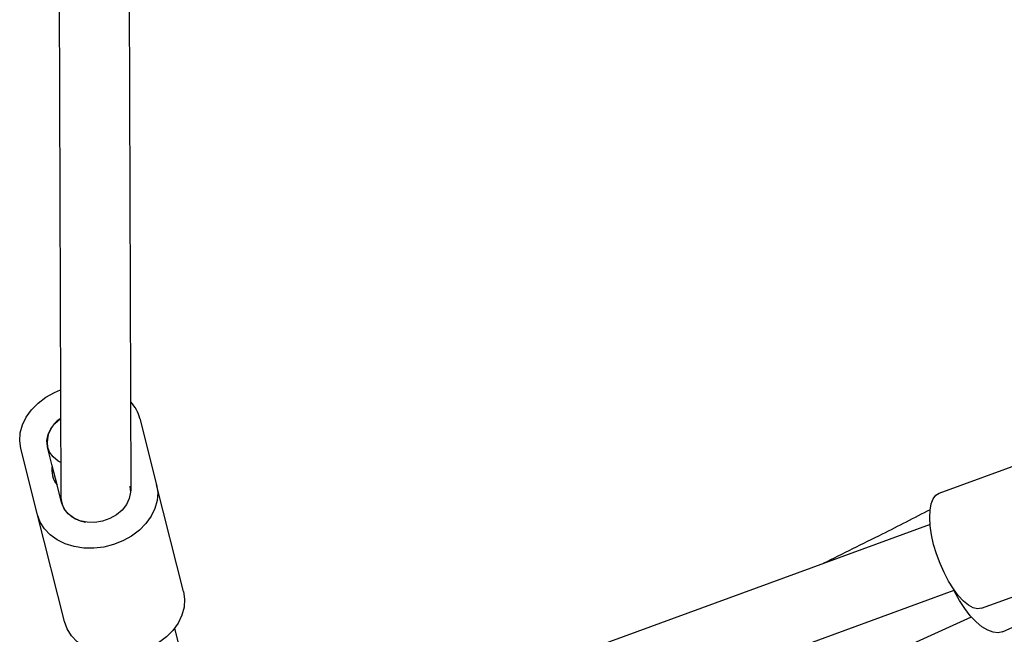
# Model space of a CAD drawing. Units: millimetres. Extents: x 150 to 13595, y 897 to 7117.
# Drawn here: x 4624 to 4848, y 3643 to 3784 of the extents above; entities that cross this region are included whole.
import ezdxf

# ---------------------------------------------------------------- set-up
doc = ezdxf.new("R2010")
doc.units = ezdxf.units.MM

msp = doc.modelspace()

# ---------------------------------------------------------------- linework, layer by layer
at = {"linetype": 'Continuous', "lineweight": 25, "ltscale": 50}
for p, q in [((4632.1, 3910.34), (4632.91, 3674.54)), ((4648.91, 3676.05), (4648.1, 3910.37)), ((4650.91, 3692.57), (4654.71, 3677.49)), ((4833.17, 3675.58), (4867.86, 3688.28)), ((4627.57, 3670.64), (4623.76, 3685.72)), ((4630.93, 3681.81), (4629.86, 3686.06)), ((4632.03, 3677.48), (4630.93, 3681.81)), ((4633.06, 3673.39), (4632.03, 3677.48)), ((4660.87, 3653.12), (4654.71, 3677.49)), ((4633.06, 3673.39), (4633.1, 3673.24)), ((4633.72, 3646.26), (4627.57, 3670.64)), ((4831.1, 3668.43), (4629.73, 3594.72)), ((4842.8, 3649.29), (4877.49, 3661.98)), ((4847.63, 3643.94), (4880.28, 3658.71)), ((4635.23, 3579.7), (4836.6, 3653.41)), ((4768.42, 3614.7), (4840.51, 3647.3)), ((4661.57, 3633.99), (4658.86, 3644.75))]:
    msp.add_line(p, q, dxfattribs=at)
at = {"linetype": 'Continuous', "lineweight": 25, "ltscale": 50, "flags": 128}
for points in [[(4623.76, 3685.72), (4623.5, 3687.5), (4623.63, 3689.33), (4624.12, 3691.16), (4624.98, 3692.93), (4626.18, 3694.59), (4627.68, 3696.11), (4629.44, 3697.44), (4631.42, 3698.54), (4632.83, 3699.14)], [(4632.89, 3682.52), (4632.24, 3682.89), (4631.12, 3683.81), (4630.3, 3684.93), (4629.83, 3686.19), (4629.72, 3687.54), (4629.98, 3688.91), (4630.6, 3690.24), (4631.54, 3691.46), (4632.77, 3692.53), (4632.85, 3692.58)], [(4654.71, 3677.49), (4654.97, 3675.7), (4654.84, 3673.88), (4654.35, 3672.05), (4653.49, 3670.28), (4652.3, 3668.62), (4650.8, 3667.1), (4649.03, 3665.77), (4647.06, 3664.67), (4644.92, 3663.82), (4642.68, 3663.26), (4640.39, 3662.99), (4638.13, 3663.02), (4635.95, 3663.35), (4633.91, 3663.97), (4632.07, 3664.87), (4630.47, 3666.02), (4629.17, 3667.39), (4628.19, 3668.94), (4627.57, 3670.64)], [(4648.61, 3677.15), (4648.76, 3675.76), (4648.5, 3674.34), (4647.87, 3672.96), (4646.88, 3671.7), (4645.59, 3670.61), (4644.07, 3669.75), (4642.38, 3669.16), (4640.61, 3668.88), (4638.86, 3668.91), (4637.21, 3669.26), (4635.74, 3669.9), (4634.53, 3670.81), (4633.63, 3671.94), (4633.1, 3673.24)], [(4842.8, 3649.29), (4841.9, 3649.16), (4840.9, 3649.4), (4839.82, 3649.99), (4838.69, 3650.92), (4837.53, 3652.17), (4836.4, 3653.7), (4835.3, 3655.46), (4834.28, 3657.42), (4833.36, 3659.51), (4832.56, 3661.68), (4831.91, 3663.87), (4831.43, 3666.02), (4831.13, 3668.08), (4831.02, 3669.98), (4831.09, 3671.67), (4831.35, 3673.12), (4831.8, 3674.27), (4832.41, 3675.1), (4833.17, 3675.58)], [(4660.87, 3653.12), (4661.12, 3651.33), (4661, 3649.5), (4660.5, 3647.68), (4659.64, 3645.91), (4658.45, 3644.24), (4656.95, 3642.73), (4655.19, 3641.4), (4653.21, 3640.3), (4651.07, 3639.45), (4648.83, 3638.88), (4646.55, 3638.61), (4644.28, 3638.64), (4642.1, 3638.98), (4640.06, 3639.6), (4638.22, 3640.5), (4636.62, 3641.65), (4635.32, 3643.02), (4634.34, 3644.57), (4633.72, 3646.26)], [(4847.63, 3643.94), (4846.62, 3643.69), (4845.48, 3643.8), (4844.24, 3644.26), (4842.93, 3645.05), (4841.6, 3646.17), (4840.27, 3647.57), (4838.99, 3649.22), (4837.79, 3651.08), (4836.69, 3653.09), (4836.54, 3653.39)]]:
    msp.add_lwpolyline(points, dxfattribs=at)
at = {"linetype": 'Continuous', "lineweight": 25, "ltscale": 2500}
for centre, radius, start, end in [((4642.29, 3690.34), 8.9, 14.5341, 42.6224), ((4636.14, 3687.13), 6.37, 121.0713, 189.6822), ((4636.09, 3680.81), 5.26, 169.0188, 219.3216)]:
    msp.add_arc(centre, radius, start, end, dxfattribs=at)
msp.add_ellipse((4640.91, 3674.96), major_axis=(7.96, 1), ratio=0.766621, start_param=3.04793, end_param=4.308874, dxfattribs=at)
at = {"linetype": 'Continuous', "lineweight": 25, "ltscale": 50}
for points, knots in [([(4690.44, 3553.48), (4698.03, 3556.66), (4713.78, 3563.27), (4737.61, 3573.69), (4761.95, 3584.63), (4786.2, 3595.88), (4810.37, 3607.42), (4834.45, 3619.26), (4858.44, 3631.39), (4882.34, 3643.82), (4906.14, 3656.54), (4928.65, 3668.87), (4943.17, 3677.09), (4949.83, 3680.86)], [0, 0, 0, 0, 0.08608, 0.178873, 0.27167, 0.364471, 0.457275, 0.550083, 0.642894, 0.735709, 0.828527, 0.921349, 1, 1, 1, 1]), ([(4831.14, 3671.78), (4827.48, 3669.9), (4819.35, 3665.73), (4811.18, 3661.7), (4806.69, 3659.5)], [0, 0, 0, 0, 0.450952, 1, 1, 1, 1])]:
    msp.add_open_spline(points, degree=3, knots=knots, dxfattribs=at)

doc.saveas('drawing.dxf')
